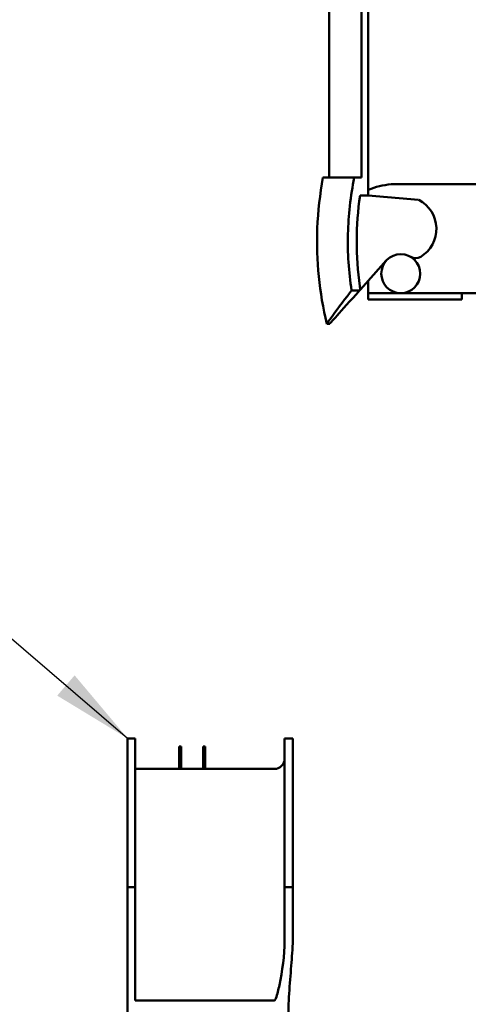
# Model space of a CAD drawing. Units: inches. Extents: x 1 to 169, y 4 to 106.
# Drawn here: x 92 to 97, y 62 to 74 of the extents above; entities that cross this region are included whole.
import ezdxf

# ---------------------------------------------------------------- set-up
doc = ezdxf.new("R2010")
doc.units = ezdxf.units.IN
doc.header["$LTSCALE"] = 10
doc.header["$MEASUREMENT"] = 0
doc.layers.add('Symbol (ANSI)', color=7, linetype='Continuous', lineweight=25)
doc.layers.add('Visible (ANSI)', color=7, linetype='Continuous', lineweight=50)
doc.styles.add('Note Text (ANSI)', font='tahoma.ttf')
doc.dimstyles.new('Default (ANSI)$7', dxfattribs={"dimscale": 10, "dimtxt": 0.12, "dimasz": 0.098425, "dimexe": 0.125, "dimexo": 0.0625, "dimgap": 0.031496, "dimtad": 0, "dimtih": 1, "dimtoh": 1, "dimrnd": 1e-08, "dimzin": 4, "dimdsep": 46, "dimtxsty": 'Note Text (ANSI)', "dimcen": 0.09, "dimdle": 0.393701, "dimclrd": 256, "dimclre": 256, "dimclrt": 256, "dimadec": 0, "dimazin": 1, "dimtfac": 1, "dimtofl": 0, "dimtmove": 0, "dimatfit": 3, "dimfxl": 1, "dimtolj": 1, "dimtzin": 4, "dimlwd": -1, "dimlwe": -1, "dimarcsym": 0})

msp = doc.modelspace()

# ---------------------------------------------------------------- linework, layer by layer
at = {"layer": 'Visible (ANSI)'}
for p, q in [((95.273, 71.96), (95.273, 78.515)), ((95.662, 78.515), (95.662, 71.96)), ((95.745, 78.523), (95.745, 71.814)), ((95.574, 71.96), (95.195, 71.96)), ((95.662, 71.96), (95.574, 71.96)), ((99.753, 71.881), (96.021, 71.881)), ((95.646, 71.743), (95.745, 71.743)), ((95.745, 71.814), (95.745, 71.743)), ((95.745, 71.743), (95.746, 71.743)), ((95.746, 71.743), (96.355, 71.69)), ((95.746, 71.743), (95.746, 71.743)), ((95.963, 70.956), (95.715, 70.68)), ((95.715, 70.68), (95.65, 70.606)), ((95.745, 70.562), (95.745, 70.713)), ((95.64, 70.595), (95.543, 70.595)), ((95.65, 70.606), (95.64, 70.595)), ((95.745, 70.484), (95.745, 70.562)), ((96.139, 70.562), (95.745, 70.562)), ((99.33, 70.562), (96.139, 70.562)), ((96.879, 70.562), (96.879, 70.484)), ((96.879, 70.484), (95.745, 70.484)), ((95.243, 70.191), (95.279, 70.191)), ((92.833, 65.173), (92.833, 63.374)), ((92.926, 65.173), (92.833, 65.173)), ((92.926, 65.173), (92.926, 63.374)), ((93.456, 65.057), (93.456, 65.077)), ((93.48, 65.077), (93.456, 65.077)), ((93.48, 65.077), (93.48, 65.057)), ((93.746, 65.057), (93.746, 65.077)), ((93.77, 65.077), (93.746, 65.077)), ((93.77, 65.077), (93.77, 65.057)), ((94.733, 65.173), (94.733, 63.374)), ((94.833, 65.173), (94.733, 65.173)), ((94.833, 65.173), (94.833, 63.374)), ((93.456, 65.054), (93.456, 65.057)), ((93.456, 65.054), (93.48, 65.054)), ((93.456, 65.034), (93.456, 65.054)), ((93.456, 64.803), (93.456, 65.034)), ((93.48, 65.034), (93.456, 65.034)), ((93.48, 65.054), (93.48, 65.057)), ((93.48, 65.054), (93.48, 65.034)), ((93.48, 64.803), (93.48, 65.034)), ((93.746, 65.054), (93.746, 65.057)), ((93.746, 65.054), (93.77, 65.054)), ((93.746, 65.034), (93.746, 65.054)), ((93.746, 64.803), (93.746, 65.034)), ((93.77, 65.034), (93.746, 65.034)), ((93.77, 65.054), (93.77, 65.057)), ((93.77, 65.054), (93.77, 65.034)), ((93.77, 64.803), (93.77, 65.034)), ((94.608, 64.803), (92.926, 64.803)), ((92.833, 60.303), (92.833, 63.374)), ((92.833, 63.374), (92.926, 63.374)), ((92.926, 63.374), (92.926, 62.002)), ((94.733, 63.374), (94.833, 63.374)), ((94.733, 62.723), (94.733, 63.374)), ((94.833, 63.374), (94.833, 62.807)), ((92.926, 62.002), (94.608, 62.002))]:
    msp.add_line(p, q, dxfattribs=at)
msp.add_circle((96.139, 70.798), 0.236, dxfattribs=at)
for centre, radius, start, end in [((96.139, 70.798), 1.089, 96.2258, 111.1918), ((96.177, 71.339), 0.394, 301.13, 63.0056), ((96.319, 71.103), 0.118, 239.3479, 301.13), ((99.406, 71.18), 3.8, 188.0868, 188.6879), ((94.608, 64.928), 0.125, 270, 0)]:
    msp.add_arc(centre, radius, start, end, dxfattribs=at)
msp.add_ellipse((97.98, 71.185), major_axis=(0.006, -3.033), ratio=0.7829, start_param=4.525571, end_param=4.889452, dxfattribs=at)
for points, knots in [([(95.243, 70.191), (95.153, 70.568), (95.114, 70.96), (95.136, 71.552), (95.162, 71.757), (95.195, 71.96)], [0, 0, 0, 0, 2.949486, 2.949486, 4.515787, 4.515787, 4.515787, 4.515787]), ([(95.574, 71.96), (95.554, 71.846), (95.537, 71.749), (95.51, 71.504), (95.502, 71.392), (95.494, 71.05), (95.509, 70.821), (95.543, 70.595)], [-3.621112, -3.621112, -3.621112, -3.621112, -2.601162, -2.601162, -1.743415, -1.743415, -0.000001, -0.000001, -0.000001, -0.000001]), ([(95.543, 70.595), (95.476, 70.508), (95.381, 70.381), (95.268, 70.226), (95.244, 70.192), (95.243, 70.191), (95.243, 70.191), (95.243, 70.191)], [0.000001, 0.000001, 0.000001, 0.000001, 1.662868, 1.662868, 2.893693, 2.893693, 2.895361, 2.895361, 2.895361, 2.895361]), ([(95.279, 70.191), (95.279, 70.191), (95.309, 70.226), (95.431, 70.362), (95.523, 70.465), (95.64, 70.595)], [-4.946808, -4.946808, -4.946808, -4.946808, -2.528976, -2.528976, -0.000001, -0.000001, -0.000001, -0.000001]), ([(94.833, 62.807), (94.833, 62.71), (94.827, 62.595), (94.812, 62.395), (94.801, 62.282), (94.785, 62.055), (94.78, 61.942), (94.78, 61.838), (94.78, 61.735), (94.785, 61.621), (94.801, 61.394), (94.812, 61.281), (94.827, 61.082), (94.833, 60.966), (94.833, 60.869)], [-2.312161, -2.312161, -2.312161, -2.312161, -1.576573, -1.576573, -0.788287, -0.788287, 0, 0, 0, 0.788287, 0.788287, 1.576573, 1.576573, 2.312161, 2.312161, 2.312161, 2.312161]), ([(94.608, 62.002), (94.609, 62.002), (94.611, 62.002), (94.613, 62.003), (94.615, 62.004), (94.621, 62.011), (94.625, 62.019), (94.637, 62.05), (94.644, 62.078), (94.658, 62.133), (94.664, 62.16), (94.704, 62.352), (94.733, 62.554), (94.733, 62.723)], [-2.766385, -2.766385, -2.766385, -2.766385, -2.758256, -2.758256, -2.746373, -2.746373, -2.687359, -2.687359, -2.490679, -2.490679, -2.293998, -2.293998, -1.000104, -1.000104, -1.000104, -1.000104])]:
    msp.add_open_spline(points, degree=3, knots=knots, dxfattribs=at)

# ---------------------------------------------------------------- leaders
at = {"layer": 'Symbol (ANSI)', "annotation_type": 0, "has_hookline": 1, "hookline_direction": 1, "text_width": 3.231}
msp.add_leader([(92.833, 65.173), (89.302, 68.2), (88.318, 68.2)], dimstyle='Default (ANSI)$7', override={"dimtad": 0}, dxfattribs=at)

doc.saveas('drawing.dxf')
